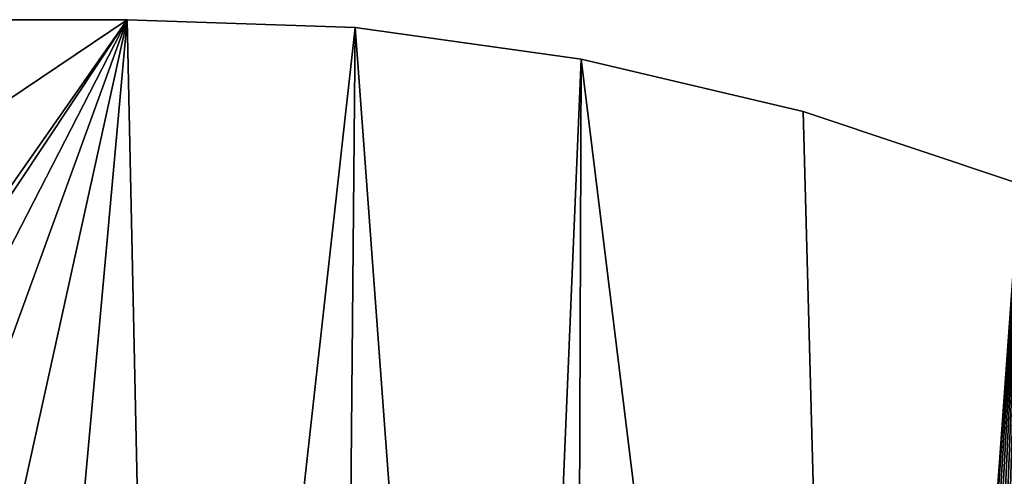
# Model space of a CAD drawing. Extents: x -1621 to 16209, y -5653 to 12400.
# Drawn here: x 9275 to 9754, y 14 to 235 of the extents above; entities that cross this region are included whole.
import ezdxf

# ---------------------------------------------------------------- set-up
doc = ezdxf.new("R2010")
doc.units = 0
doc.header["$LTSCALE"] = 25.4
doc.layers.get('0').update_dxf_attribs({"color": 13, "linetype": 'CONTINUOUS'})

# ---------------------------------------------------------------- blocks, each defined once
blk = doc.blocks.new('SLAB_D1EDB328-F45E-4544-8C')
at = {"color": 0}
for p, q in [((-127.97, 700), (912.72, 700)), ((912.72, 700, 25), (-127.97, 700, 25)), ((-127.97, 700), (912.72, 700)), ((912.72, 700, 25), (-127.97, 700, 25)), ((1023.56, 696.16), (912.72, 700)), ((912.72, 700), (912.72, 700, 25)), ((912.72, 700, 25), (1023.56, 696.16, 25)), ((912.72, 700), (912.72, 700, 25)), ((1023.56, 696.16), (912.72, 700)), ((912.72, 700, 25), (1023.56, 696.16, 25)), ((1133.46, 680.83), (1023.56, 696.16)), ((1023.56, 696.16), (1023.56, 696.16, 25)), ((1023.56, 696.16, 25), (1133.46, 680.83, 25)), ((1023.56, 696.16), (1023.56, 696.16, 25)), ((1133.46, 680.83), (1023.56, 696.16)), ((1023.56, 696.16, 25), (1133.46, 680.83, 25)), ((1241.47, 655.42), (1133.46, 680.83)), ((1133.46, 680.83), (1133.46, 680.83, 25)), ((1133.46, 680.83, 25), (1241.47, 655.42, 25)), ((1133.46, 680.83), (1133.46, 680.83, 25)), ((1241.47, 655.42), (1133.46, 680.83)), ((1133.46, 680.83, 25), (1241.47, 655.42, 25)), ((1346.67, 620.16), (1241.47, 655.42)), ((1241.47, 655.42), (1241.47, 655.42, 25)), ((1241.47, 655.42, 25), (1346.67, 620.16, 25)), ((1241.47, 655.42), (1241.47, 655.42, 25)), ((1346.67, 620.16), (1241.47, 655.42)), ((1241.47, 655.42, 25), (1346.67, 620.16, 25))]:
    blk.add_line(p, q, dxfattribs=at)
mesh = blk.add_polyface(dxfattribs=at)
corners = [(-176.45, 662.99), (-177.97, 650), (-177.97, 654.37), (-177.97, 50), (-177.97, 45.63), (-176.45, 37.01), (-173.46, 671.21), (-173.46, 28.79), (-169.09, 678.79), (-169.09, 21.21), (-163.46, 685.49), (-163.46, 14.51), (-156.76, 691.11), (-156.76, 8.89), (-149.18, 695.49), (-149.18, 4.51), (-140.96, 698.48), (-140.96, 1.52), (-132.35, 700), (-132.35, 0), (-127.97, 700), (-127.97, 0), (912.72, 700), (422.77, 0), (448.14, 0.96), (549.27, -6.74), (649.11, -24.63), (746.63, -52.53), (840.82, -90.16), (930.72, -137.12), (1023.56, 696.16), (1015.41, -192.94), (1094.02, -257.03), (1133.46, 680.83), (1129.88, -292.89), (1270.7, -433.71), (1241.47, 655.42), (1346.67, 620.16), (1273.79, -436.81), (1280.96, -441.82), (1288.89, -445.52), (1297.34, -447.79), (1306.05, -448.55), (1314.77, -447.79), (1323.22, -445.52), (1331.15, -441.82), (1338.32, -436.81), (1341.41, -433.71), (1907.09, 131.97), (1448.18, 575.34), (1545.12, 521.35), (1636.66, 458.64), (1722.02, 387.76), (1761.25, 348.53), (1907.09, 202.68), (1910.19, 199.59), (1910.19, 135.07), (1915.21, 192.42), (1915.21, 142.23), (1918.9, 184.49), (1918.9, 150.16), (1921.17, 176.04), (1921.17, 158.61), (1921.93, 167.33)]
mesh.append_faces([[corners[k] for k in face] for face in [(0, 1, 2), (62, 61, 63)]], dxfattribs={"vtx0": -1, "color": 0})
mesh.append_faces([[corners[k] for k in face] for face in [(1, 0, 3), (3, 0, 4), (4, 0, 5), (5, 6, 7), (7, 8, 9), (9, 10, 11), (11, 12, 13), (13, 14, 15), (15, 16, 17), (17, 18, 19), (19, 20, 21), (21, 22, 23), (23, 22, 24), (24, 22, 25), (25, 22, 26), (26, 22, 27), (27, 22, 28), (28, 22, 29), (29, 30, 31), (31, 30, 32), (32, 33, 34), (34, 33, 35), (35, 37, 38), (38, 37, 39), (39, 37, 40), (40, 37, 41), (41, 37, 42), (42, 37, 43), (43, 37, 44), (44, 37, 45), (45, 37, 46), (46, 37, 47), (47, 37, 48), (48, 55, 56), (56, 57, 58), (58, 59, 60), (60, 61, 62)]], dxfattribs={"vtx0": -1, "vtx1": -1, "color": 0})
mesh.append_faces([[corners[k] for k in face] for face in [(5, 0, 6), (7, 6, 8), (9, 8, 10), (11, 10, 12), (13, 12, 14), (15, 14, 16), (17, 16, 18), (19, 18, 20), (21, 20, 22), (29, 22, 30), (32, 30, 33), (35, 33, 36), (35, 36, 37), (48, 37, 49), (48, 49, 50), (48, 50, 51), (48, 51, 52), (48, 52, 53), (48, 53, 54), (48, 54, 55), (56, 55, 57), (58, 57, 59), (60, 59, 61)]], dxfattribs={"vtx0": -1, "vtx2": -1, "color": 0})
mesh = blk.add_polyface(dxfattribs=at)
corners = [(-177.97, 650, 25), (-176.45, 662.99, 25), (-177.97, 654.37, 25), (-177.97, 50, 25), (-177.97, 45.63, 25), (-176.45, 37.01, 25), (-173.46, 671.21, 25), (-173.46, 28.79, 25), (-169.09, 678.79, 25), (-169.09, 21.21, 25), (-163.46, 685.49, 25), (-163.46, 14.51, 25), (-156.76, 691.11, 25), (-156.76, 8.89, 25), (-149.18, 695.49, 25), (-149.18, 4.51, 25), (-140.96, 698.48, 25), (-140.96, 1.52, 25), (-132.35, 700, 25), (-132.35, 0, 25), (-127.97, 700, 25), (-127.97, 0, 25), (912.72, 700, 25), (422.77, 0, 25), (448.14, 0.96, 25), (549.27, -6.74, 25), (649.11, -24.63, 25), (746.63, -52.53, 25), (840.82, -90.16, 25), (930.72, -137.12, 25), (1023.56, 696.16, 25), (1015.41, -192.94, 25), (1094.02, -257.03, 25), (1133.46, 680.83, 25), (1129.88, -292.89, 25), (1270.7, -433.71, 25), (1241.47, 655.42, 25), (1346.67, 620.16, 25), (1273.79, -436.81, 25), (1280.96, -441.82, 25), (1288.89, -445.52, 25), (1297.34, -447.79, 25), (1306.05, -448.55, 25), (1314.77, -447.79, 25), (1323.22, -445.52, 25), (1331.15, -441.82, 25), (1338.32, -436.81, 25), (1341.41, -433.71, 25), (1907.09, 131.97, 25), (1448.18, 575.34, 25), (1545.12, 521.35, 25), (1636.66, 458.64, 25), (1722.02, 387.76, 25), (1761.25, 348.53, 25), (1907.09, 202.68, 25), (1910.19, 199.59, 25), (1910.19, 135.07, 25), (1915.21, 192.42, 25), (1915.21, 142.23, 25), (1918.9, 184.49, 25), (1918.9, 150.16, 25), (1921.17, 176.04, 25), (1921.17, 158.61, 25), (1921.93, 167.33, 25)]
mesh.append_faces([[corners[k] for k in face] for face in [(0, 1, 2), (61, 62, 63)]], dxfattribs={"vtx0": -1, "color": 0})
mesh.append_faces([[corners[k] for k in face] for face in [(1, 5, 6), (6, 7, 8), (8, 9, 10), (10, 11, 12), (12, 13, 14), (14, 15, 16), (16, 17, 18), (18, 19, 20), (20, 21, 22), (22, 29, 30), (30, 32, 33), (33, 35, 36), (36, 35, 37), (37, 48, 49), (49, 48, 50), (50, 48, 51), (51, 48, 52), (52, 48, 53), (53, 48, 54), (54, 48, 55), (55, 56, 57), (57, 58, 59), (59, 60, 61)]], dxfattribs={"vtx0": -1, "vtx1": -1, "color": 0})
mesh.append_faces([[corners[k] for k in face] for face in [(1, 0, 3), (1, 3, 4), (1, 4, 5), (6, 5, 7), (8, 7, 9), (10, 9, 11), (12, 11, 13), (14, 13, 15), (16, 15, 17), (18, 17, 19), (20, 19, 21), (22, 21, 23), (22, 23, 24), (22, 24, 25), (22, 25, 26), (22, 26, 27), (22, 27, 28), (22, 28, 29), (30, 29, 31), (30, 31, 32), (33, 32, 34), (33, 34, 35), (37, 35, 38), (37, 38, 39), (37, 39, 40), (37, 40, 41), (37, 41, 42), (37, 42, 43), (37, 43, 44), (37, 44, 45), (37, 45, 46), (37, 46, 47), (37, 47, 48), (55, 48, 56), (57, 56, 58), (59, 58, 60), (61, 60, 62)]], dxfattribs={"vtx0": -1, "vtx2": -1, "color": 0})
mesh = blk.add_polyface(dxfattribs=at)
corners = [(-127.97, 700, 25), (912.72, 700), (-127.97, 700), (912.72, 700, 25)]
mesh.append_faces([[corners[k] for k in face] for face in [(0, 1, 2), (1, 0, 3)]], dxfattribs={"vtx0": -1, "color": 0})
mesh = blk.add_polyface(dxfattribs=at)
corners = [(912.72, 700, 25), (1023.56, 696.16), (912.72, 700), (1023.56, 696.16, 25)]
mesh.append_faces([[corners[k] for k in face] for face in [(0, 1, 2), (1, 0, 3)]], dxfattribs={"vtx0": -1, "color": 0})
mesh = blk.add_polyface(dxfattribs=at)
corners = [(1023.56, 696.16, 25), (1133.46, 680.83), (1023.56, 696.16), (1133.46, 680.83, 25)]
mesh.append_faces([[corners[k] for k in face] for face in [(0, 1, 2), (1, 0, 3)]], dxfattribs={"vtx0": -1, "color": 0})
mesh = blk.add_polyface(dxfattribs=at)
corners = [(1133.46, 680.83, 25), (1241.47, 655.42), (1133.46, 680.83), (1241.47, 655.42, 25)]
mesh.append_faces([[corners[k] for k in face] for face in [(0, 1, 2), (1, 0, 3)]], dxfattribs={"vtx0": -1, "color": 0})
mesh = blk.add_polyface(dxfattribs=at)
corners = [(1241.47, 655.42, 25), (1346.67, 620.16), (1241.47, 655.42), (1346.67, 620.16, 25)]
mesh.append_faces([[corners[k] for k in face] for face in [(0, 1, 2), (1, 0, 3)]], dxfattribs={"vtx0": -1, "color": 0})
blk = doc.blocks.new('TAISNAIS3POSMU_21')
at = {"color": 7}
blk.add_blockref('SLAB_D1EDB328-F45E-4544-8C', (78.59, 69.52, 1216), dxfattribs=at)

msp = doc.modelspace()

# ---------------------------------------------------------------- block references
at = {"color": 0}
msp.add_blockref('TAISNAIS3POSMU_21', (8336.43, -534.02), dxfattribs=at)

doc.saveas('drawing.dxf')
